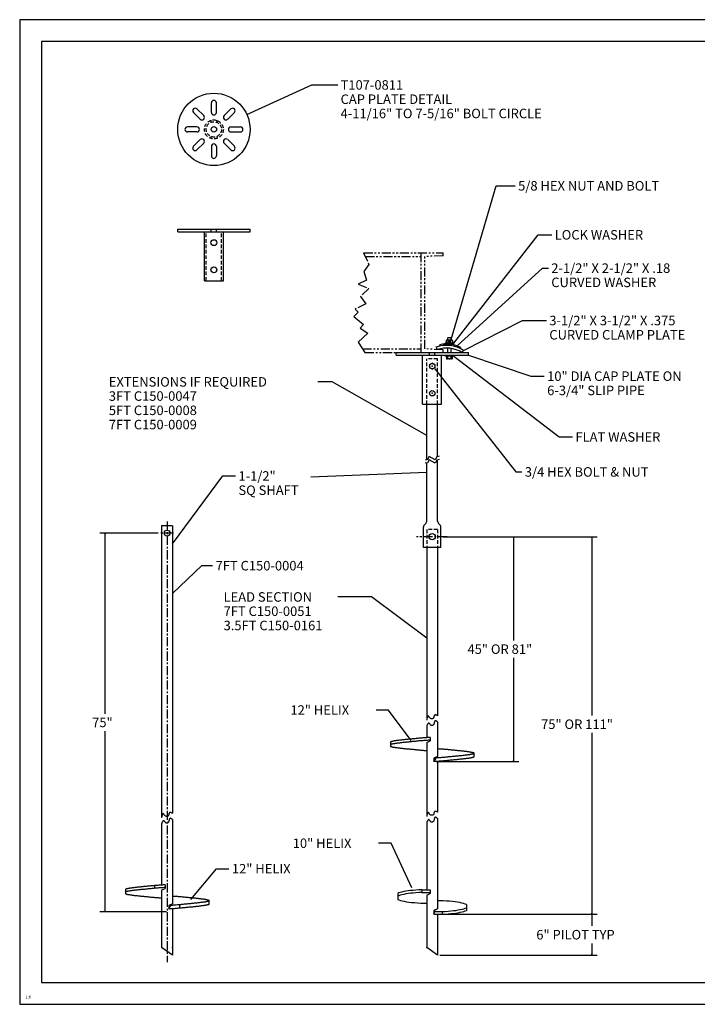
# Model space of a CAD drawing. Units: inches. Extents: x 0 to 176, y 0 to 136.
# Drawn here: x 0 to 94, y 0 to 136 of the extents above; entities that cross this region are included whole.
import ezdxf

# ---------------------------------------------------------------- set-up
doc = ezdxf.new("R2010")
doc.units = ezdxf.units.IN
doc.header["$MEASUREMENT"] = 0
for name, pattern in [('CENTER', [2, 1.25, -0.25, 0.25, -0.25]), ('DASHED', [0.75, 0.5, -0.25]), ('PHANTOM', [2.5, 1.25, -0.25, 0.25, -0.25, 0.25, -0.25])]:
    doc.linetypes.add(name, pattern=pattern)
doc.layers.add('PV', color=3, linetype='Continuous')
doc.layers.add('title', color=7, linetype='Continuous')
doc.styles.add('MONOTXT', font='MONOTXT')

# ---------------------------------------------------------------- blocks, each defined once
blk = doc.blocks.new('scale')
at = {"layer": 'title'}
blk.add_attdef('SCL', (0, 0), '', height=0.05, dxfattribs=at)

msp = doc.modelspace()

# ---------------------------------------------------------------- linework, layer by layer
at = {"layer": 'PV', "color": 7}
for p, q in [((26.5, 123.19), (26.5, 124.5)), ((27.19, 123.19), (27.19, 124.5)), ((24.94, 122.26), (24.02, 123.19)), ((25.43, 122.75), (24.5, 123.68)), ((28.26, 122.75), (29.19, 123.68)), ((28.75, 122.26), (29.67, 123.19)), ((24.5, 121.19), (23.19, 121.19)), ((29.19, 121.19), (30.5, 121.19)), ((24.5, 120.5), (23.19, 120.5)), ((29.19, 120.5), (30.5, 120.5)), ((24.94, 119.43), (24.02, 118.51)), ((25.43, 118.95), (24.5, 118.02)), ((26.5, 118.5), (26.5, 117.19)), ((27.19, 118.5), (27.19, 117.19)), ((28.26, 118.95), (29.19, 118.02)), ((28.75, 119.43), (29.67, 118.51)), ((21.84, 107.07), (31.84, 107.07)), ((21.84, 106.7), (21.84, 107.07)), ((21.84, 106.7), (31.84, 106.7)), ((25.53, 99.95), (25.53, 106.7)), ((26.47, 106.7), (26.47, 107.07)), ((27.22, 106.7), (27.22, 107.07)), ((28.16, 99.95), (28.16, 106.7)), ((31.84, 106.7), (31.84, 107.07)), ((25.53, 99.95), (28.16, 99.95)), ((46.77, 95.61), (46.16, 95)), ((46.36, 96.01), (46.77, 95.61)), ((46.16, 95), (47.51, 93.91)), ((47.51, 93.91), (47.04, 93.37)), ((48.12, 92.69), (46.77, 91.48)), ((47.04, 93.37), (48.12, 92.69)), ((46.77, 91.48), (47.71, 90.03)), ((60.02, 91.31), (58.8, 91.31)), ((58.8, 91.19), (58.8, 91.31)), ((58.97, 91.37), (58.97, 91.69)), ((59.72, 91.75), (59.07, 91.75)), ((59.07, 91.31), (59.72, 91.31)), ((59.18, 92.09), (59.15, 92.06)), ((59.65, 92.06), (59.15, 92.06)), ((59.15, 91.75), (59.15, 92.06)), ((59.18, 92.09), (59.62, 92.09)), ((59.18, 91.69), (59.18, 91.37)), ((60.02, 91.19), (59.19, 91.19)), ((59.44, 91.31), (59.31, 91.19)), ((59.48, 91.31), (59.35, 91.19)), ((59.61, 91.37), (59.61, 91.69)), ((59.65, 92.06), (59.62, 92.09)), ((59.65, 91.75), (59.65, 92.06)), ((59.65, 91.14), (59.65, 91.19)), ((59.83, 91.69), (59.83, 91.37)), ((60.02, 91.19), (60.02, 91.31)), ((52.01, 90.03), (62.01, 90.03)), ((52.01, 89.65), (52.01, 90.03)), ((57.54, 90.78), (57.65, 90.44)), ((58.11, 90.93), (58.08, 91.11)), ((59.15, 90.03), (59.15, 90.63)), ((59.65, 90.03), (59.65, 90.58)), ((60.89, 90.57), (60.97, 90.73)), ((61.15, 90.03), (61.34, 90.32)), ((62.01, 89.65), (62.01, 90.03)), ((52.01, 89.65), (62.01, 89.65)), ((55.69, 88.9), (55.69, 89.65)), ((55.69, 82.9), (55.69, 88.9)), ((56.63, 88.37), (57.01, 88.58)), ((57.38, 88.37), (57.01, 88.58)), ((58.32, 88.9), (58.32, 89.65)), ((58.32, 82.9), (58.32, 88.9)), ((58.8, 89.53), (58.8, 89.65)), ((58.8, 89.53), (58.8, 89.65)), ((60.02, 89.53), (58.8, 89.53)), ((60.02, 89.53), (58.8, 89.53)), ((58.97, 89.65), (59.83, 89.65)), ((58.97, 89.65), (59.83, 89.65)), ((58.97, 89.53), (58.97, 89.2)), ((59.72, 89.15), (59.07, 89.15)), ((59.18, 89.2), (59.18, 89.53)), ((59.61, 89.53), (59.61, 89.2)), ((59.83, 89.2), (59.83, 89.53)), ((60.02, 89.53), (60.02, 89.65)), ((60.02, 89.53), (60.02, 89.65)), ((56.63, 88.37), (56.63, 87.93)), ((57.01, 87.72), (56.63, 87.93)), ((57.01, 87.72), (57.38, 87.93)), ((57.38, 88.37), (57.38, 87.93)), ((55.69, 82.9), (58.32, 82.9)), ((56.26, 75.23), (56.26, 82.9)), ((57.76, 75.64), (57.76, 82.9)), ((57.76, 66.73), (57.76, 75.19)), ((56.26, 73.45), (40.26, 72.83)), ((56.26, 66.73), (56.26, 74.78)), ((21.12, 66.09), (19.62, 66.09)), ((19.62, 66.09), (19.62, 25.79)), ((21.12, 66.09), (21.12, 26.38)), ((55.8, 63.09), (55.8, 65.9)), ((58.21, 63.09), (58.21, 65.9)), ((19.15, 65.09), (11.08, 65.09)), ((11.8, 40.14), (11.8, 65.09)), ((11.8, 65.09), (11.8, 64.93)), ((55.8, 63.94), (55.8, 65.23)), ((58.21, 64.1), (58.21, 65.07)), ((58.53, 64.59), (68.98, 64.59)), ((59.38, 64.59), (79.81, 64.59)), ((68.26, 64.59), (68.26, 50.26)), ((68.26, 64.59), (68.26, 64.43)), ((79.09, 64.59), (79.09, 39.89)), ((79.09, 64.59), (79.09, 64.43)), ((58.21, 63.09), (55.8, 63.09)), ((56.26, 63.09), (56.26, 39.27)), ((57.76, 63.09), (57.76, 39.85)), ((68.26, 47.85), (68.26, 33.52)), ((56.26, 38.42), (56.26, 36.83)), ((57.76, 38.98), (57.76, 34.24)), ((11.8, 12.79), (11.8, 37.73)), ((56.74, 36.86), (56.74, 36.37)), ((79.09, 37.49), (79.09, 12.45)), ((51.26, 36.25), (51.26, 35.63)), ((56.26, 36.14), (56.74, 36.37)), ((56.26, 36.14), (56.26, 25.93)), ((57.76, 34.24), (57.26, 34)), ((57.26, 33.69), (57.45, 34.01)), ((57.26, 34), (57.26, 33.52)), ((57.45, 34.01), (57.45, 33.86)), ((62.76, 34.75), (62.76, 34.13)), ((57.26, 33.54), (57.45, 33.86)), ((57.57, 33.52), (68.98, 33.52)), ((57.76, 33.55), (57.76, 26.52)), ((68.26, 33.52), (68.26, 33.68)), ((19.62, 24.94), (19.62, 16.47)), ((21.12, 25.51), (21.12, 13.89)), ((56.26, 25.09), (56.26, 15.82)), ((57.76, 25.65), (57.76, 13.2)), ((18.65, 16.4), (18.65, 16.02)), ((20.1, 16.5), (20.1, 16.01)), ((14.62, 15.9), (14.62, 15.27)), ((19.62, 15.78), (20.1, 16.01)), ((19.62, 15.78), (19.62, 7.84)), ((20.1, 16.17), (20.1, 16.01)), ((52.24, 15.31), (52.24, 14.49)), ((55.6, 15.82), (56.74, 15.82)), ((55.6, 15.82), (55.6, 15.45)), ((55.6, 15.45), (56.74, 15.45)), ((56.26, 15.09), (56.74, 15.32)), ((56.26, 15.09), (56.26, 7.84)), ((56.74, 15.82), (56.74, 15.32)), ((21.12, 13.89), (20.62, 13.64)), ((20.62, 13.33), (20.81, 13.66)), ((20.62, 13.64), (20.62, 13.16)), ((20.81, 13.66), (20.81, 13.51)), ((22.08, 13.65), (22.08, 13.27)), ((26.12, 14.4), (26.12, 13.77)), ((55.43, 13.98), (56.26, 13.98)), ((58.55, 14.29), (57.76, 14.29)), ((61.74, 13.78), (61.74, 12.95)), ((20.28, 12.79), (11.08, 12.79)), ((11.8, 12.79), (11.8, 12.95)), ((20.62, 13.18), (20.81, 13.51)), ((21.12, 13.2), (21.12, 6.79)), ((57.76, 13.2), (57.24, 12.94)), ((57.24, 12.61), (57.43, 12.95)), ((57.24, 12.94), (57.24, 12.45)), ((57.24, 12.53), (57.43, 12.87)), ((57.24, 12.45), (58.38, 12.45)), ((57.4, 12.82), (58.38, 12.82)), ((57.55, 12.45), (79.81, 12.45)), ((57.55, 12.45), (79.81, 12.45)), ((57.76, 12.45), (57.76, 6.79)), ((58.38, 12.82), (58.38, 12.45)), ((79.09, 12.45), (79.09, 12.6)), ((79.09, 12.45), (79.09, 10.82)), ((79.09, 12.45), (79.09, 12.29)), ((79.09, 8.41), (79.09, 6.79)), ((21.12, 6.79), (19.62, 7.84)), ((57.76, 6.79), (56.26, 7.84)), ((79.09, 6.79), (79.09, 6.95)), ((58.07, 6.79), (79.81, 6.79))]:
    msp.add_line(p, q, dxfattribs=at)
at = {"layer": 'PV', "color": 7, "linetype": 'DASHED'}
for p, q in [((26.44, 122.1), (26.44, 121.83)), ((27.25, 122.1), (27.25, 121.83)), ((26.44, 119.86), (26.44, 119.6)), ((27.25, 119.86), (27.25, 119.6)), ((25.78, 99.95), (25.78, 106.7)), ((27.91, 99.95), (27.91, 106.7)), ((59.18, 91.75), (59.18, 92.06)), ((59.62, 91.75), (59.62, 92.06)), ((56.63, 89.65), (56.63, 90.03)), ((57.38, 89.65), (57.38, 90.03)), ((59.18, 90.03), (59.18, 90.63)), ((59.62, 90.03), (59.62, 90.58)), ((56.26, 82.9), (56.26, 89.15)), ((57.76, 89.15), (56.26, 89.15)), ((57.76, 82.9), (57.76, 89.15)), ((57.76, 65.59), (56.26, 65.59)), ((56.26, 65.59), (56.26, 63.09)), ((57.76, 65.59), (57.76, 63.09))]:
    msp.add_line(p, q, dxfattribs=at)
at = {"layer": 'PV', "color": 7, "linetype": 'PHANTOM'}
for p, q in [((47.54, 103.78), (48.26, 102.17)), ((47.54, 103.78), (58.51, 103.78)), ((55.51, 90.03), (55.51, 103.78)), ((58.51, 103.4), (56.01, 103.28)), ((58.51, 103.4), (58.51, 103.78)), ((48.26, 102.17), (47.58, 101.22)), ((47.77, 103.28), (55.51, 103.28)), ((56.01, 90.53), (56.01, 103.28)), ((47.58, 101.22), (47.92, 100.01)), ((47.92, 100.01), (46.77, 99.46)), ((46.77, 99.46), (48.26, 98.85)), ((48.26, 98.85), (47.11, 97.77)), ((47.85, 96.76), (46.36, 96.01)), ((47.11, 97.77), (47.85, 96.76)), ((47.39, 90.53), (55.51, 90.53)), ((47.71, 90.03), (52.01, 90.03)), ((58.51, 90.4), (56.01, 90.53)), ((58.51, 90.03), (58.51, 90.4))]:
    msp.add_line(p, q, dxfattribs=at)
at = {"layer": 'PV', "color": 7, "linetype": 'CENTER'}
for p, q in [((20.37, 66.71), (20.37, 5.8)), ((21.27, 65.09), (19.47, 65.09)), ((59.06, 64.59), (54.86, 64.59))]:
    msp.add_line(p, q, dxfattribs=at)
at = {"layer": 'PV', "color": 7}
for points in [[(31.4, 122.91), (40.37, 126.99), (43.95, 126.99)], [(59.63, 91.82), (65.84, 113.06), (68.49, 113.06)], [(60.02, 91.31), (71.67, 106.29), (73.54, 106.29)], [(60.47, 90.94), (72.26, 101.68), (73.07, 101.68)], [(61.34, 90.32), (69.47, 94.44), (72.79, 94.44)], [(60.02, 89.53), (74.54, 78.36), (76.4, 78.36)], [(62.01, 89.65), (70.65, 86.77), (72.49, 86.77)], [(57.37, 87.78), (68.56, 73.54), (69.4, 73.54)], [(56.26, 78.58), (43.17, 85.98), (41.21, 85.98)], [(57.97, 75.69), (57.65, 75.61), (57.41, 75.2), (56.6, 75.67), (56.36, 75.26), (56.04, 75.18)], [(57.97, 75.24), (57.65, 75.16), (57.41, 74.75), (56.6, 75.22), (56.36, 74.81), (56.04, 74.73)], [(21.12, 63.59), (28.09, 72.98), (29.82, 72.98)], [(21.12, 56.76), (25.16, 60.59), (26.67, 60.59)], [(56.26, 50.59), (48.62, 56.27), (43.96, 56.27)], [(54.09, 36.42), (50.99, 40.65), (49.26, 40.65)], [(57.76, 39.85), (57.72, 39.88), (57.68, 39.9), (57.64, 39.92), (57.59, 39.94), (57.55, 39.96), (57.51, 39.97), (57.46, 39.98), (57.42, 39.98), (57.39, 39.98), (57.36, 39.97), (57.33, 39.94), (57.31, 39.91), (57.29, 39.87), (57.28, 39.82), (57.26, 39.77), (57.25, 39.72), (57.24, 39.66), (57.22, 39.61), (57.2, 39.56), (57.17, 39.52), (57.14, 39.49), (57.1, 39.47), (57.06, 39.45), (57.01, 39.44), (56.96, 39.44), (56.91, 39.44), (56.86, 39.45), (56.82, 39.47), (56.77, 39.49), (56.73, 39.52), (56.69, 39.56), (56.66, 39.59), (56.63, 39.63), (56.6, 39.67), (56.57, 39.71), (56.55, 39.74), (56.53, 39.78), (56.51, 39.8), (56.49, 39.82), (56.47, 39.83), (56.44, 39.82), (56.41, 39.8), (56.38, 39.75), (56.36, 39.7), (56.33, 39.63), (56.31, 39.56), (56.29, 39.48), (56.28, 39.4), (56.26, 39.33), (56.26, 39.27)], [(57.76, 38.98), (57.73, 39.01), (57.7, 39.04), (57.66, 39.07), (57.63, 39.09), (57.59, 39.12), (57.56, 39.14), (57.52, 39.16), (57.49, 39.17), (57.46, 39.17), (57.43, 39.17), (57.4, 39.16), (57.37, 39.13), (57.35, 39.09), (57.33, 39.04), (57.32, 38.99), (57.3, 38.93), (57.29, 38.87), (57.27, 38.8), (57.25, 38.74), (57.22, 38.68), (57.19, 38.64), (57.17, 38.61), (57.14, 38.58), (57.11, 38.55), (57.08, 38.53), (57.05, 38.51), (57.01, 38.49), (56.98, 38.49), (56.94, 38.49), (56.91, 38.49), (56.87, 38.51), (56.83, 38.55), (56.79, 38.59), (56.75, 38.63), (56.71, 38.68), (56.68, 38.73), (56.64, 38.77), (56.61, 38.81), (56.57, 38.83), (56.54, 38.84), (56.5, 38.84), (56.47, 38.82), (56.44, 38.79), (56.4, 38.75), (56.37, 38.7), (56.34, 38.64), (56.32, 38.59), (56.29, 38.53), (56.27, 38.47), (56.26, 38.42)], [(56.74, 36.86), (56.59, 36.85), (56.45, 36.84), (56.3, 36.83), (56.16, 36.82), (56.01, 36.81), (55.87, 36.8), (55.73, 36.79), (55.58, 36.78), (55.44, 36.77), (55.29, 36.75), (55.16, 36.74), (55.03, 36.73), (54.9, 36.72), (54.78, 36.71), (54.65, 36.69), (54.52, 36.68), (54.39, 36.67), (54.26, 36.65), (54.13, 36.64), (54.01, 36.63), (53.88, 36.62), (53.76, 36.6), (53.64, 36.59), (53.51, 36.58), (53.39, 36.57), (53.27, 36.56), (53.14, 36.54), (53.02, 36.53), (52.89, 36.52), (52.76, 36.5), (52.67, 36.49), (52.57, 36.48), (52.47, 36.47), (52.37, 36.46), (52.27, 36.44), (52.18, 36.43), (52.08, 36.42), (51.99, 36.41), (51.9, 36.39), (51.81, 36.38), (51.76, 36.37), (51.71, 36.36), (51.66, 36.35), (51.61, 36.34), (51.56, 36.33), (51.5, 36.32), (51.45, 36.31), (51.39, 36.29), (51.32, 36.27), (51.26, 36.25)], [(56.74, 36.49), (56.59, 36.48), (56.45, 36.47), (56.3, 36.46), (56.16, 36.45), (56.01, 36.44), (55.87, 36.43), (55.73, 36.41), (55.58, 36.4), (55.44, 36.39), (55.29, 36.38), (55.16, 36.37), (55.03, 36.35), (54.9, 36.34), (54.78, 36.33), (54.65, 36.32), (54.52, 36.3), (54.39, 36.29), (54.26, 36.28), (54.13, 36.27), (54.01, 36.25), (53.88, 36.24), (53.76, 36.23), (53.64, 36.22), (53.51, 36.21), (53.39, 36.19), (53.27, 36.18), (53.14, 36.17), (53.02, 36.16), (52.89, 36.14), (52.76, 36.13), (52.67, 36.12), (52.57, 36.11), (52.47, 36.09), (52.37, 36.08), (52.27, 36.07), (52.18, 36.06), (52.08, 36.04), (51.99, 36.03), (51.9, 36.02), (51.81, 36), (51.76, 36), (51.71, 35.99), (51.66, 35.98), (51.61, 35.97), (51.56, 35.96), (51.5, 35.95), (51.45, 35.93), (51.39, 35.92), (51.32, 35.9), (51.26, 35.88)], [(51.26, 35.63), (51.29, 35.62), (51.33, 35.61), (51.37, 35.6), (51.4, 35.59), (51.44, 35.58), (51.48, 35.57), (51.52, 35.56), (51.55, 35.55), (51.59, 35.54), (51.63, 35.54), (51.65, 35.53), (51.66, 35.53), (51.68, 35.52), (51.7, 35.52), (51.72, 35.52), (51.74, 35.52), (51.76, 35.51), (51.77, 35.51), (51.79, 35.51), (51.81, 35.5), (51.91, 35.49), (52, 35.47), (52.1, 35.46), (52.19, 35.45), (52.29, 35.44), (52.38, 35.42), (52.48, 35.41), (52.57, 35.4), (52.67, 35.39), (52.76, 35.38), (52.89, 35.36), (53.01, 35.35), (53.14, 35.34), (53.26, 35.33), (53.39, 35.31), (53.51, 35.3), (53.63, 35.29), (53.76, 35.28), (53.88, 35.27), (54.01, 35.25), (54.14, 35.24), (54.26, 35.23), (54.39, 35.22), (54.52, 35.2), (54.65, 35.19), (54.78, 35.18), (54.91, 35.16), (55.03, 35.15), (55.16, 35.14), (55.29, 35.13), (55.39, 35.12), (55.48, 35.11), (55.58, 35.1), (55.68, 35.1), (55.77, 35.09), (55.87, 35.08), (55.97, 35.07), (56.06, 35.07), (56.16, 35.06), (56.26, 35.05)], [(62.76, 34.61), (62.69, 34.59), (62.63, 34.57), (62.57, 34.56), (62.51, 34.54), (62.46, 34.53), (62.4, 34.52), (62.35, 34.51), (62.3, 34.5), (62.25, 34.49), (62.2, 34.48), (62.12, 34.47), (62.03, 34.46), (61.93, 34.44), (61.84, 34.43), (61.74, 34.42), (61.64, 34.41), (61.55, 34.39), (61.45, 34.38), (61.35, 34.37), (61.25, 34.36), (61.12, 34.34), (61, 34.33), (60.87, 34.32), (60.75, 34.31), (60.62, 34.29), (60.5, 34.28), (60.38, 34.27), (60.25, 34.26), (60.13, 34.25), (60.01, 34.23), (59.88, 34.22), (59.75, 34.21), (59.62, 34.2), (59.49, 34.18), (59.37, 34.17), (59.24, 34.16), (59.11, 34.14), (58.98, 34.13), (58.85, 34.12), (58.72, 34.11), (58.58, 34.1), (58.43, 34.08), (58.28, 34.07), (58.14, 34.06), (57.99, 34.05), (57.84, 34.04), (57.7, 34.03), (57.55, 34.02), (57.4, 34.01), (57.26, 34)], [(62.76, 34.13), (62.72, 34.12), (62.68, 34.11), (62.65, 34.1), (62.61, 34.09), (62.57, 34.08), (62.53, 34.07), (62.5, 34.06), (62.46, 34.05), (62.42, 34.04), (62.38, 34.04), (62.37, 34.03), (62.35, 34.03), (62.33, 34.02), (62.31, 34.02), (62.29, 34.02), (62.28, 34.02), (62.26, 34.01), (62.24, 34.01), (62.22, 34.01), (62.2, 34), (62.11, 33.99), (62.01, 33.97), (61.92, 33.96), (61.82, 33.95), (61.73, 33.94), (61.63, 33.92), (61.54, 33.91), (61.44, 33.9), (61.34, 33.89), (61.25, 33.88), (61.13, 33.86), (61, 33.85), (60.88, 33.84), (60.75, 33.83), (60.63, 33.81), (60.5, 33.8), (60.38, 33.79), (60.26, 33.78), (60.13, 33.77), (60.01, 33.75), (59.88, 33.74), (59.75, 33.73), (59.62, 33.71), (59.49, 33.7), (59.36, 33.69), (59.24, 33.68), (59.11, 33.66), (58.98, 33.65), (58.85, 33.64), (58.72, 33.63), (58.58, 33.62), (58.43, 33.6), (58.28, 33.59), (58.14, 33.58), (57.99, 33.57), (57.84, 33.56), (57.7, 33.55), (57.55, 33.54), (57.4, 33.53), (57.26, 33.52)], [(57.76, 35.33), (57.85, 35.32), (57.95, 35.31), (58.05, 35.31), (58.14, 35.3), (58.24, 35.29), (58.34, 35.29), (58.43, 35.28), (58.53, 35.27), (58.63, 35.26), (58.72, 35.25), (58.85, 35.24), (58.98, 35.23), (59.11, 35.22), (59.24, 35.21), (59.36, 35.19), (59.49, 35.18), (59.62, 35.17), (59.75, 35.15), (59.88, 35.14), (60.01, 35.13), (60.13, 35.12), (60.26, 35.1), (60.38, 35.09), (60.5, 35.08), (60.63, 35.07), (60.75, 35.06), (60.88, 35.04), (61, 35.03), (61.13, 35.02), (61.25, 35), (61.34, 34.99), (61.44, 34.98), (61.54, 34.97), (61.63, 34.96), (61.73, 34.95), (61.82, 34.93), (61.92, 34.92), (62.01, 34.91), (62.11, 34.89), (62.2, 34.88), (62.24, 34.87), (62.28, 34.87), (62.32, 34.86), (62.36, 34.85), (62.39, 34.84), (62.43, 34.84), (62.47, 34.83), (62.51, 34.82), (62.54, 34.81), (62.58, 34.8), (62.6, 34.8), (62.62, 34.79), (62.63, 34.79), (62.65, 34.78), (62.67, 34.78), (62.69, 34.77), (62.7, 34.77), (62.72, 34.76), (62.74, 34.76), (62.76, 34.75)], [(21.12, 26.37), (21.08, 26.4), (21.04, 26.42), (21, 26.44), (20.96, 26.46), (20.91, 26.48), (20.87, 26.49), (20.83, 26.5), (20.79, 26.51), (20.75, 26.5), (20.72, 26.49), (20.69, 26.47), (20.67, 26.43), (20.65, 26.39), (20.64, 26.34), (20.63, 26.29), (20.61, 26.24), (20.6, 26.18), (20.58, 26.13), (20.56, 26.09), (20.53, 26.04), (20.5, 26.01), (20.46, 25.99), (20.42, 25.97), (20.37, 25.96), (20.33, 25.96), (20.28, 25.96), (20.23, 25.97), (20.18, 25.99), (20.13, 26.01), (20.09, 26.04), (20.05, 26.08), (20.02, 26.11), (19.99, 26.15), (19.96, 26.19), (19.94, 26.23), (19.91, 26.27), (19.89, 26.3), (19.87, 26.32), (19.85, 26.34), (19.83, 26.35), (19.8, 26.34), (19.77, 26.32), (19.74, 26.27), (19.72, 26.22), (19.69, 26.15), (19.67, 26.08), (19.65, 26), (19.64, 25.92), (19.63, 25.85), (19.62, 25.79)], [(57.76, 26.52), (57.72, 26.54), (57.68, 26.57), (57.64, 26.59), (57.59, 26.61), (57.55, 26.63), (57.51, 26.64), (57.46, 26.65), (57.42, 26.65), (57.39, 26.65), (57.36, 26.64), (57.33, 26.61), (57.31, 26.58), (57.29, 26.54), (57.28, 26.49), (57.26, 26.44), (57.25, 26.38), (57.24, 26.33), (57.22, 26.28), (57.2, 26.23), (57.17, 26.19), (57.14, 26.16), (57.1, 26.14), (57.06, 26.12), (57.01, 26.11), (56.96, 26.11), (56.91, 26.11), (56.86, 26.12), (56.82, 26.14), (56.77, 26.16), (56.73, 26.19), (56.69, 26.22), (56.66, 26.26), (56.63, 26.3), (56.6, 26.34), (56.57, 26.38), (56.55, 26.41), (56.53, 26.44), (56.51, 26.47), (56.49, 26.49), (56.47, 26.49), (56.44, 26.49), (56.41, 26.46), (56.38, 26.42), (56.36, 26.36), (56.33, 26.3), (56.31, 26.22), (56.29, 26.15), (56.28, 26.07), (56.26, 26), (56.26, 25.93)], [(21.12, 25.51), (21.09, 25.53), (21.06, 25.56), (21.03, 25.59), (20.99, 25.61), (20.95, 25.64), (20.92, 25.66), (20.88, 25.68), (20.85, 25.69), (20.82, 25.69), (20.79, 25.69), (20.76, 25.68), (20.73, 25.65), (20.71, 25.61), (20.7, 25.57), (20.68, 25.51), (20.67, 25.45), (20.65, 25.39), (20.63, 25.32), (20.61, 25.26), (20.58, 25.2), (20.56, 25.16), (20.53, 25.13), (20.5, 25.1), (20.47, 25.07), (20.44, 25.05), (20.41, 25.03), (20.37, 25.02), (20.34, 25.01), (20.31, 25.01), (20.28, 25.01), (20.23, 25.03), (20.19, 25.07), (20.15, 25.11), (20.11, 25.15), (20.07, 25.2), (20.04, 25.25), (20, 25.29), (19.97, 25.33), (19.94, 25.35), (19.9, 25.36), (19.87, 25.36), (19.83, 25.34), (19.8, 25.31), (19.77, 25.27), (19.74, 25.22), (19.71, 25.16), (19.68, 25.11), (19.66, 25.05), (19.64, 24.99), (19.62, 24.94)], [(57.76, 25.65), (57.73, 25.68), (57.7, 25.71), (57.66, 25.73), (57.63, 25.76), (57.59, 25.78), (57.56, 25.8), (57.52, 25.82), (57.49, 25.83), (57.46, 25.84), (57.43, 25.84), (57.4, 25.82), (57.37, 25.8), (57.35, 25.76), (57.33, 25.71), (57.32, 25.66), (57.3, 25.6), (57.29, 25.53), (57.27, 25.47), (57.25, 25.41), (57.22, 25.35), (57.19, 25.31), (57.17, 25.27), (57.14, 25.24), (57.11, 25.22), (57.08, 25.19), (57.05, 25.17), (57.01, 25.16), (56.98, 25.15), (56.94, 25.15), (56.91, 25.16), (56.87, 25.18), (56.83, 25.21), (56.79, 25.25), (56.75, 25.3), (56.71, 25.35), (56.68, 25.4), (56.64, 25.44), (56.61, 25.47), (56.57, 25.5), (56.54, 25.51), (56.5, 25.51), (56.47, 25.49), (56.44, 25.45), (56.4, 25.41), (56.37, 25.36), (56.34, 25.31), (56.32, 25.25), (56.29, 25.2), (56.27, 25.14), (56.26, 25.09)], [(54.22, 16.07), (51.34, 22.24), (49.58, 22.24)], [(23.67, 14.47), (27.19, 18.72), (28.92, 18.72)], [(20.1, 16.5), (19.96, 16.49), (19.81, 16.48), (19.67, 16.47), (19.52, 16.46), (19.38, 16.45), (19.23, 16.44), (19.09, 16.43), (18.94, 16.42), (18.8, 16.41), (18.65, 16.4), (18.53, 16.38), (18.4, 16.37), (18.27, 16.36), (18.14, 16.35), (18.01, 16.33), (17.88, 16.32), (17.75, 16.31), (17.63, 16.3), (17.5, 16.28), (17.37, 16.27), (17.25, 16.26), (17.12, 16.25), (17, 16.23), (16.88, 16.22), (16.75, 16.21), (16.63, 16.2), (16.51, 16.19), (16.38, 16.17), (16.25, 16.16), (16.13, 16.15), (16.03, 16.13), (15.93, 16.12), (15.83, 16.11), (15.73, 16.1), (15.64, 16.09), (15.54, 16.07), (15.44, 16.06), (15.35, 16.05), (15.26, 16.03), (15.17, 16.02), (15.12, 16.01), (15.07, 16), (15.02, 16), (14.97, 15.99), (14.92, 15.97), (14.87, 15.96), (14.81, 15.95), (14.75, 15.93), (14.69, 15.92), (14.62, 15.9)], [(20.1, 16.13), (19.96, 16.12), (19.81, 16.11), (19.67, 16.1), (19.52, 16.09), (19.38, 16.08), (19.23, 16.07), (19.09, 16.06), (18.94, 16.05), (18.8, 16.03), (18.65, 16.02), (18.53, 16.01), (18.4, 16), (18.27, 15.98), (18.14, 15.97), (18.01, 15.96), (17.88, 15.95), (17.75, 15.93), (17.63, 15.92), (17.5, 15.91), (17.37, 15.9), (17.25, 15.88), (17.12, 15.87), (17, 15.86), (16.88, 15.85), (16.75, 15.84), (16.63, 15.82), (16.51, 15.81), (16.38, 15.8), (16.25, 15.78), (16.13, 15.77), (16.03, 15.76), (15.93, 15.75), (15.83, 15.74), (15.73, 15.72), (15.64, 15.71), (15.54, 15.7), (15.44, 15.69), (15.35, 15.67), (15.26, 15.66), (15.17, 15.65), (15.12, 15.64), (15.07, 15.63), (15.02, 15.62), (14.97, 15.61), (14.92, 15.6), (14.87, 15.59), (14.81, 15.57), (14.75, 15.56), (14.69, 15.54), (14.62, 15.52)], [(14.62, 15.27), (14.66, 15.26), (14.69, 15.25), (14.73, 15.24), (14.77, 15.23), (14.8, 15.22), (14.84, 15.21), (14.88, 15.2), (14.92, 15.19), (14.95, 15.18), (14.99, 15.18), (15.01, 15.17), (15.03, 15.17), (15.05, 15.17), (15.06, 15.16), (15.08, 15.16), (15.1, 15.16), (15.12, 15.15), (15.14, 15.15), (15.16, 15.15), (15.17, 15.15), (15.27, 15.13), (15.36, 15.12), (15.46, 15.1), (15.55, 15.09), (15.65, 15.08), (15.75, 15.07), (15.84, 15.05), (15.94, 15.04), (16.03, 15.03), (16.13, 15.02), (16.25, 15.01), (16.38, 14.99), (16.5, 14.98), (16.62, 14.97), (16.75, 14.96), (16.87, 14.94), (17, 14.93), (17.12, 14.92), (17.25, 14.91), (17.37, 14.9), (17.5, 14.88), (17.63, 14.87), (17.76, 14.86), (17.88, 14.84), (18.01, 14.83), (18.14, 14.82), (18.27, 14.81), (18.4, 14.79), (18.53, 14.78), (18.65, 14.77), (18.75, 14.76), (18.85, 14.75), (18.94, 14.75), (19.04, 14.74), (19.14, 14.73), (19.23, 14.72), (19.33, 14.72), (19.43, 14.71), (19.52, 14.7), (19.62, 14.7)], [(21.12, 14.97), (21.22, 14.96), (21.31, 14.96), (21.41, 14.95), (21.51, 14.94), (21.6, 14.94), (21.7, 14.93), (21.8, 14.92), (21.89, 14.91), (21.99, 14.9), (22.08, 14.9), (22.21, 14.88), (22.34, 14.87), (22.47, 14.86), (22.6, 14.85), (22.73, 14.83), (22.86, 14.82), (22.98, 14.81), (23.11, 14.8), (23.24, 14.78), (23.37, 14.77), (23.49, 14.76), (23.62, 14.75), (23.74, 14.73), (23.87, 14.72), (23.99, 14.71), (24.12, 14.7), (24.24, 14.69), (24.36, 14.67), (24.49, 14.66), (24.61, 14.65), (24.71, 14.63), (24.8, 14.62), (24.9, 14.61), (24.99, 14.6), (25.09, 14.59), (25.19, 14.58), (25.28, 14.56), (25.38, 14.55), (25.47, 14.54), (25.57, 14.52), (25.6, 14.51), (25.64, 14.51), (25.68, 14.5), (25.72, 14.49), (25.76, 14.49), (25.79, 14.48), (25.83, 14.47), (25.87, 14.46), (25.91, 14.45), (25.94, 14.44), (25.96, 14.44), (25.98, 14.44), (26, 14.43), (26.01, 14.43), (26.03, 14.42), (26.05, 14.42), (26.07, 14.41), (26.08, 14.41), (26.1, 14.4), (26.12, 14.4)], [(55.6, 15.83), (55.18, 15.81), (54.77, 15.78), (54.39, 15.74), (54.02, 15.7), (53.68, 15.66), (53.36, 15.61), (53.07, 15.56), (52.81, 15.5), (52.58, 15.44), (52.39, 15.38), (52.24, 15.31)], [(55.6, 15.45), (55.18, 15.43), (54.77, 15.4), (54.39, 15.37), (54.02, 15.33), (53.68, 15.29), (53.36, 15.24), (53.07, 15.18), (52.81, 15.13), (52.58, 15.07), (52.39, 15), (52.24, 14.94)], [(26.12, 14.25), (26.05, 14.23), (25.99, 14.21), (25.93, 14.2), (25.87, 14.18), (25.82, 14.17), (25.77, 14.16), (25.72, 14.15), (25.67, 14.14), (25.62, 14.13), (25.57, 14.13), (25.48, 14.11), (25.39, 14.1), (25.3, 14.09), (25.2, 14.07), (25.1, 14.06), (25.01, 14.05), (24.91, 14.04), (24.81, 14.02), (24.71, 14.01), (24.61, 14), (24.49, 13.99), (24.36, 13.97), (24.23, 13.96), (24.11, 13.95), (23.99, 13.94), (23.86, 13.92), (23.74, 13.91), (23.62, 13.9), (23.49, 13.89), (23.37, 13.88), (23.24, 13.86), (23.11, 13.85), (22.99, 13.84), (22.86, 13.82), (22.73, 13.81), (22.6, 13.8), (22.47, 13.79), (22.34, 13.77), (22.21, 13.76), (22.08, 13.75), (21.94, 13.74), (21.79, 13.73), (21.65, 13.71), (21.5, 13.7), (21.35, 13.69), (21.21, 13.68), (21.06, 13.67), (20.91, 13.66), (20.77, 13.65), (20.62, 13.64)], [(26.12, 13.77), (26.08, 13.76), (26.05, 13.75), (26.01, 13.74), (25.97, 13.73), (25.93, 13.72), (25.9, 13.71), (25.86, 13.7), (25.82, 13.69), (25.79, 13.68), (25.75, 13.68), (25.73, 13.67), (25.71, 13.67), (25.69, 13.67), (25.68, 13.66), (25.66, 13.66), (25.64, 13.66), (25.62, 13.65), (25.6, 13.65), (25.58, 13.65), (25.57, 13.65), (25.47, 13.63), (25.38, 13.62), (25.28, 13.6), (25.19, 13.59), (25.09, 13.58), (24.99, 13.57), (24.9, 13.55), (24.8, 13.54), (24.71, 13.53), (24.61, 13.52), (24.49, 13.51), (24.36, 13.49), (24.24, 13.48), (24.12, 13.47), (23.99, 13.46), (23.87, 13.44), (23.74, 13.43), (23.62, 13.42), (23.49, 13.41), (23.37, 13.4), (23.24, 13.38), (23.11, 13.37), (22.98, 13.36), (22.86, 13.34), (22.73, 13.33), (22.6, 13.32), (22.47, 13.31), (22.34, 13.29), (22.21, 13.28), (22.08, 13.27), (21.94, 13.26), (21.79, 13.25), (21.65, 13.23), (21.5, 13.22), (21.35, 13.21), (21.21, 13.2), (21.06, 13.19), (20.91, 13.18), (20.77, 13.17), (20.62, 13.16)], [(52.24, 14.49), (52.4, 14.42), (52.61, 14.35), (52.85, 14.28), (53.14, 14.23), (53.45, 14.17), (53.8, 14.12), (54.17, 14.08), (54.57, 14.04), (54.99, 14), (55.43, 13.98)], [(61.74, 13.78), (61.57, 13.85), (61.36, 13.92), (61.12, 13.98), (60.84, 14.04), (60.52, 14.1), (60.18, 14.15), (59.8, 14.19), (59.4, 14.23), (58.98, 14.26), (58.55, 14.29)], [(57.24, 12.93), (57.26, 12.93), (57.28, 12.93), (57.3, 12.94), (57.31, 12.94), (57.33, 12.94), (57.35, 12.94), (57.37, 12.95), (57.39, 12.95), (57.41, 12.95), (57.43, 12.95)], [(58.38, 12.81), (58.79, 12.83), (59.2, 12.86), (59.59, 12.9), (59.95, 12.94), (60.3, 12.98), (60.61, 13.03), (60.9, 13.08), (61.16, 13.14), (61.39, 13.2), (61.58, 13.26), (61.74, 13.33)], [(58.38, 12.44), (58.79, 12.46), (59.2, 12.49), (59.59, 12.52), (59.95, 12.56), (60.3, 12.61), (60.61, 12.65), (60.9, 12.71), (61.16, 12.76), (61.39, 12.82), (61.58, 12.89), (61.74, 12.95)]]:
    msp.add_lwpolyline(points, dxfattribs=at)
for centre, radius in [((26.84, 120.85), 5), ((26.84, 120.85), 0.375), ((26.84, 105.2), 0.405), ((26.84, 101.45), 0.405), ((57.01, 88.15), 0.375), ((57.01, 84.4), 0.375), ((20.37, 65.09), 0.405), ((57.01, 64.59), 0.435)]:
    msp.add_circle(centre, radius, dxfattribs=at)
at = {"layer": 'PV', "color": 7, "linetype": 'DASHED'}
for radius in [1.31, 1.06]:
    msp.add_circle((26.84, 120.85), radius, dxfattribs=at)
at = {"layer": 'PV', "color": 7}
for centre, radius, start, end in [((24.26, 123.43), 0.345, 45, 225), ((26.84, 124.5), 0.345, 0, 180), ((29.43, 123.43), 0.345, 315, 135), ((25.19, 122.51), 0.345, 225, 45), ((26.84, 123.19), 0.345, 180, 0), ((28.5, 122.51), 0.345, 135, 315), ((23.19, 120.85), 0.345, 90, 270), ((24.5, 120.85), 0.345, 270, 90), ((29.19, 120.85), 0.345, 90, 270), ((30.5, 120.85), 0.345, 270, 90), ((24.26, 118.26), 0.345, 135, 315), ((25.19, 119.19), 0.345, 315, 135), ((26.84, 118.5), 0.345, 0, 180), ((28.5, 119.19), 0.345, 45, 225), ((29.43, 118.26), 0.345, 225, 45), ((26.84, 117.19), 0.345, 180, 0), ((58.96, 86.56), 4.63, 64.2414, 100.9779), ((59.07, 91.62), 0.131, 34.1802, 145.8198), ((59.07, 91.44), 0.131, 214.1802, 325.8198), ((59.4, 91.31), 0.438, 60.3369, 119.6632), ((59.4, 91.75), 0.438, 240.3368, 299.6631), ((59.72, 91.62), 0.131, 34.1805, 145.8195), ((59.72, 91.44), 0.131, 214.1805, 325.8195), ((58.96, 86.56), 4.45, 57.7362, 108.6459), ((58.96, 86.56), 4.08, 58.23, 107.846), ((59.07, 89.28), 0.131, 214.1802, 325.8198), ((59.4, 89.58), 0.438, 240.3368, 299.6631), ((59.72, 89.28), 0.131, 214.1805, 325.8195), ((55.76, 66.73), 0.5, 303.0247, 360), ((58.26, 66.73), 0.5, 180, 236.9755), ((56.3, 65.9), 0.5, 123.0247, 180), ((57.71, 65.9), 0.5, 360, 56.9754)]:
    msp.add_arc(centre, radius, start, end, dxfattribs=at)
for p in [(27.25, 101.45), (59.4, 91.75), (59.4, 91.75), (59.4, 91.53), (59.4, 91.31), (57.01, 88.15), (57.01, 88.15), (57.01, 84.4), (21.12, 7.84), (56.26, 7.84), (56.26, 7.84)]:
    msp.add_point(p, dxfattribs=at)
at = {"layer": 'title', "color": 7}
for p, q in [((176, 136), (0, 136)), ((0, 136), (0, 0)), ((173, 133), (3, 133)), ((3, 133), (3, 3)), ((3, 3), (173, 3)), ((0, 0), (176, 0))]:
    msp.add_line(p, q, dxfattribs=at)

# ---------------------------------------------------------------- block references
at = {"layer": 'title', "color": 7, "xscale": 8, "yscale": 8, "zscale": 8}
msp.add_blockref('scale', (0.8, 0.8), dxfattribs=at).add_auto_attribs({'SCL': '1:8'})

# ---------------------------------------------------------------- texts
at = {"layer": 'PV', "color": 7, "style": 'MONOTXT'}
for s, p in [('T107-0811', (44.35, 126.33)), ('CAP PLATE DETAIL', (44.35, 124.36)), ('4-11/16" TO 7-5/16" BOLT CIRCLE', (44.35, 122.39)), ('5/8 HEX NUT AND BOLT', (68.89, 112.4)), ('LOCK WASHER', (73.94, 105.63)), ('2-1/2" X 2-1/2" X .18', (73.47, 101.03)), ('CURVED WASHER', (73.47, 99.06)), ('3-1/2" X 3-1/2" X .375', (73.2, 93.79)), ('CURVED CLAMP PLATE', (73.2, 91.82)), ('10" DIA CAP PLATE ON', (72.9, 86.11)), ('EXTENSIONS IF REQUIRED', (12.32, 85.32)), ('3FT C150-0047', (12.32, 83.36)), ('6-3/4" SLIP PIPE', (72.9, 84.14)), ('5FT C150-0008', (12.32, 81.39)), ('7FT C150-0009', (12.32, 79.42)), ('FLAT WASHER', (76.81, 77.71)), ('1-1/2"', (30.23, 72.32)), ('3/4 HEX BOLT & NUT', (69.81, 72.88)), ('SQ SHAFT', (30.23, 70.35)), ('7FT C150-0004', (27.08, 59.93)), ('LEAD SECTION', (28.18, 55.61)), ('7FT C150-0051', (28.18, 53.64)), ('3.5FT C150-0161', (28.18, 51.67)), ('45" OR 81"', (61.89, 48.4)), ('12" HELIX', (37.42, 39.99)), ('75"', (10.02, 38.28)), ('75" OR 111"', (72.06, 38.03)), ('10" HELIX', (37.74, 21.59)), ('12" HELIX', (29.33, 18.07)), ('6" PILOT TYP', (71.4, 8.96))]:
    msp.add_text(s, height=1.312, dxfattribs=at).set_placement(p)

doc.saveas('drawing.dxf')
